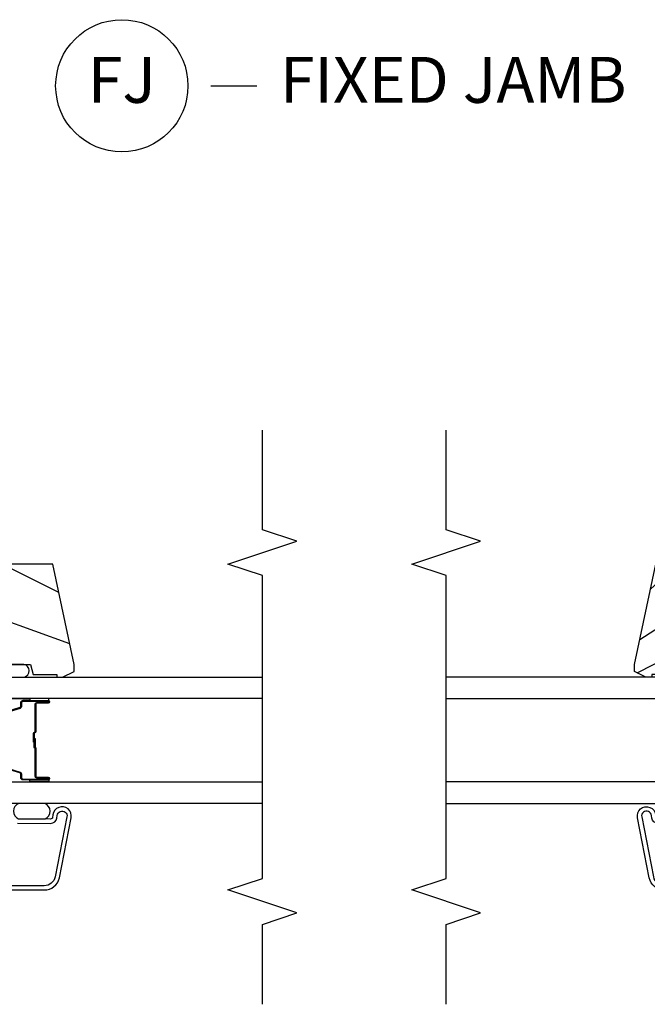
# Model space of a CAD drawing. Units: inches. Extents: x 1.3 to 71.2, y 0.7 to 52.2.
# Drawn here: x 61.2 to 64.6, y 14 to 19.4 of the extents above; entities that cross this region are included whole.
import ezdxf

# ---------------------------------------------------------------- set-up
doc = ezdxf.new("R2010")
doc.units = ezdxf.units.IN
doc.header["$MEASUREMENT"] = 0
for name, color, linetype in [('ZP-ANNO-MARK', 9, 'Continuous'), ('ZP-ANNO-TITL', 44, 'Continuous'), ('ZP-SECT-ALUM', 63, 'Continuous'), ('ZP-SECT-GLAS', 153, 'Continuous'), ('ZP-SECT-SEAL', 8, 'Continuous'), ('ZP-SECT-WDHA', 11, 'Continuous'), ('ZP-SECT-WOOD', 104, 'Continuous')]:
    doc.layers.add(name, color=color, linetype=linetype)
doc.layers.add('ZP-ANNO-NPLT', color=7, linetype='Continuous', plot=False)
doc.styles.get("Standard").update_dxf_attribs({"font": 'arial.ttf'})

# ---------------------------------------------------------------- blocks, each defined once
blk = doc.blocks.new('109DCN - Cut Name Jamb Fixed (FJ)')
at = {"layer": 'ZP-ANNO-NPLT'}
blk.add_point((0, 0), dxfattribs=at)
at = {"layer": 'ZP-ANNO-TITL'}
blk.add_lwpolyline([(-0.1949999999999972, 0), (-0.1324999999999972, 0)], dxfattribs=at)
blk.add_circle((-0.3162500000000006, 0), 0.09, dxfattribs=at)
at = {"layer": 'ZP-ANNO-TITL', "char_height": 0.0625}
for s, insert, width, attachment_point in [('FJ', (-0.3162500000000006, 0), 0.1375, 5), ('FIXED JAMB', (-0.1012499999999972, 0), 1.125, 4)]:
    blk.add_mtext(s, dxfattribs=dict(at, insert=insert, width=width, attachment_point=attachment_point))
blk = doc.blocks.new('101CS - Vin21 LS C AW (Dual .6875 in 3mm IG) F J')
at = {"layer": 'ZP-SECT-WDHA'}
h = blk.add_hatch(dxfattribs=at)
h.set_pattern_fill('WOOD3', color=256, scale=2, angle=69.99999999999999, style=0, pattern_type=2)
h.set_pattern_definition([(65.23640000000005, (21.18645957444517, 33.11851768372377), (-9.40381312866579, -19.98920494113852), [0.240832, -23.842358]), (81.30989999999997, (21.28733826125904, 33.33720350984588), (0.8567808696703423, 8.2015810469735), [0.3059419999999999, -9.892097999999997]), (114.9999999999998, (21.33356274700958, 33.63963250468119), (-1.87938582314561, 0.6840404983268875), [0.2262739999999999, -2.602151999999999]), (116.8475999999999, (21.23793515061595, 33.84470654693904), (-18.61420804399884, 36.57200132328851), [0.4386339999999999, -43.42478999999999]), (82.99459999999999, (21.0398395549621, 34.23606077903902), (-2.397597174553426, -18.28254753331191), [0.2668339999999992, -26.41649399999995]), (69.99999999999999, (21.07238323497967, 34.5009020690429), (-1.195344954920479, 2.563425528223154), [0.4999999999999999, -1.5]), (60.53769999999997, (21.24339330664247, 34.97074837943586), (-5.299583706911786, -8.712888648139783), [0.24331, -11.922214]), (64.28939999999997, (20.67902555922075, 33.30320856111963), (-8.03574989784622, -16.23042490473692), [0.2009979999999996, -19.89875399999994]), (69.99999999999999, (20.76622344030159, 33.4843066824103), (-1.195344954920479, 2.563425528223154), [0.2999999999999999, -1.7]), (98.30079999999981, (20.86882948329935, 33.76621446864607), (-3.751888312602842, 24.77747627566944), [0.2952959999999998, -29.23434999999998]), (122.1249999999999, (20.82619775365396, 34.058417370116), (6.660762092994137, -10.93774528833892), [0.4560699999999994, -22.34743799999996]), (109.2893999999998, (20.58367405030219, 34.44465855553329), (-5.292683358667599, 14.69651383292103), [0.2842539999999998, -28.14108799999999]), (76.3402, (20.4897738100924, 34.71295455790482), (3.592933675524065, 15.71912217656524), [0.3622159999999995, -17.74855399999997]), (58.11130000000009, (20.5753133568582, 35.06492470712077), (-15.2147376914344, -24.25926024314874), [0.3883299999999997, -38.44464599999996]), (63.29020000000008, (20.09641613433348, 33.51526104998155), (8.035737004436273, 16.23043294812967), [0.342344, -33.89214]), (73.36649999999999, (20.25029068789564, 33.82107573531573), (9.065238276682225, 30.75421037689453), [0.3405879999999996, -33.71818599999995]), (103.6900999999998, (20.34778368421064, 34.14741162924945), (0.511307478824605, -4.442810851533298), [0.3605559999999993, -6.850547999999988]), (117.4895999999999, (20.26245120305117, 34.49772344415035), (-13.83285744134683, 26.3182840583582), [0.3255759999999998, -32.23206399999997]), (84.93139999999998, (20.11216940559422, 34.78654065512141), (1.886293519008401, 22.72535743897347), [0.310484, -30.737866]), (69.99999999999999, (20.13960003892907, 35.09581005282324), (-1.195344954920479, 2.563425528223154), [0.2399999999999999, -1.76]), (57.00539999999999, (20.22168487332721, 35.32133628181186), (9.915129035513683, 15.54638970077456), [0.266833999999999, -26.41649399999993]), (69.99999999999999, (21.71800755437425, 33.58484025988031), (-1.195344954920479, 2.563425528223154), [0, -2]), (293.1524, (21.53186540826971, 33.95056023669806), (-16.0507960926351, 37.76733994721548), [0.4386339999999997, -43.42478999999996]), (276.5651, (19.82494150706941, 34.23129284170021), (1.195347991783055, -2.563424841349599), [0.1788859999999998, -4.293249999999994]), (258.1301, (19.84539369380019, 34.05358041090841), (-2.224857536097374, -11.96035087531845), [0.2828419999999996, -13.85929199999999]), (226.8014, (19.78721575850045, 33.77678567135533), (-7.178974222848961, -8.028844221841533), [0.1523159999999996, -15.07922999999997]), (96.56509999999975, (21.53186540826971, 33.95056023669806), (-1.195347991783055, 2.563424841349599), [0.2236059999999998, -4.248529999999993]), (76.7098, (21.50630017485622, 34.17270077518781), (-4.276989520291973, -17.59850515048118), [0.342344, -33.89214]), (59.87529999999997, (21.58499931875554, 34.50587707198805), (17.26685591117937, 29.89742009709116), [0.568858, -56.31699200000001]), (59.69520000000002, (21.39319195101803, 33.04327325219212), (5.983617987896487, 10.59227647392276), [0.2236059999999998, -22.13707199999998]), (85.5241, (21.50602408738109, 33.23632482303199), (-1.886292306072137, -22.72535892270969), [0.37363, -36.98945199999999]), (112.8788999999998, (21.53518207689979, 33.60881618084749), (13.66009816624821, -32.64049290170237), [0.3820999999999994, -37.82784599999993]), (104.6951999999999, (21.38662763562661, 33.96085535193222), (-6.31531393231792, 23.58212952201287), [0.3162279999999992, -31.30654799999995]), (79.4623, (21.30640820114985, 34.26673905913518), (1.540820218079112, 10.08096667572146), [0.3649659999999997, -11.80055999999999]), (63.4180999999999, (21.37315389549997, 34.62554961121764), (-15.38743134468314, -30.58148033332786), [0.5234499999999991, -51.82155999999994]), (61.86989999999999, (20.92334564062509, 33.21428332385496), (-5.983625597899493, -10.59227118331201), [0.282842, -13.859292]), (81.30989999999997, (21.05669898558767, 33.46371645194198), (0.8567808696703423, 8.2015810469735), [0.3059419999999999, -9.892097999999997]), (112.5103999999998, (21.10292347133827, 33.7661454467773), (11.26938588547409, -27.51365047632417), [0.3255759999999996, -32.23206399999994]), (114.9999999999998, (20.97827592916349, 34.06691610729756), (-1.87938582314561, 0.6840404983268875), [0.3676959999999999, -2.460731999999999]), (87.35399999999998, (20.82288108502382, 34.40016142596657), (-1.374994473696775, -27.16816932102351), [0.335262, -33.190848]), (66.63350000000004, (20.83835826880949, 34.73506507895063), (-12.82404996855911, -29.38611480483956), [0.340588, -33.718186]), (52.89729999999999, (20.97343896995596, 35.04772016715133), (12.47855130569256, 16.74173789157442), [0.2720299999999997, -26.93091199999998]), (61.25380000000001, (20.45349933023215, 33.38529339551779), (6.667674682060167, 12.47165228615286), [0.263058, -26.042834]), (84.93139999999998, (20.58001227232825, 33.6159326711891), (1.886293519008401, 22.72535743897347), [0.310484, -30.737866]), (102.0053999999998, (20.60744290566311, 33.92520206889093), (2.217957090697113, -11.44904584078527), [0.3773599999999998, -18.49060399999999]), (119.8990999999999, (20.52895082737007, 34.29430773620755), (16.90756994081485, -29.56575905723366), [0.4967899999999999, -49.18217999999999]), (85.94539999999999, (20.28131407733565, 34.7249770293228), (-0.8567761997234582, -8.201581415241053), [0.291204, -14.269016]), (63.99100000000004, (20.30190430780397, 35.0154525746089), (8.719786654980343, 18.10981212779323), [0.3820999999999992, -37.82784599999989]), (46.80139999999999, (20.46945966709916, 35.35885496477452), (7.178974222848961, 8.02884422184153), [0.1523159999999998, -15.07922999999999]), (60.53769999999997, (19.88968375776062, 33.59050548151319), (-5.299583706911786, -8.712888648139783), [0.24331, -11.922214]), (80.00799999999998, (20.00935629699018, 33.80235090476879), (3.765665839812322, 22.0413197685621), [0.3452539999999999, -34.1801]), (107.4053999999998, (20.06926158847375, 34.14236760443553), (-9.90135254830583, 31.27240365373135), [0.4280179999999997, -42.37384999999996]), (99.05459999999981, (21.82061359737196, 33.86674804611608), (-2.729258747784671, 15.89185857896806), [0.2059119999999999, -20.38534799999999]), (80.78429999999999, (21.78820796109198, 34.07009473219011), (-5.306487489153644, -32.1222841683562), [0.4275519999999996, -42.32756599999994]), (62.875, (21.85668101162594, 34.49212724438624), (-6.667664278977535, -12.47165829348075), [0.4837359999999999, -15.64078])])
edge = h.paths.add_edge_path()
edge.add_line((0.7043360367053992, -1.831237233076784), (0.8776969197662083, -1.88094766636555))
edge.add_line((0.8776969197662083, -1.88094766636555), (0.9172283697318449, -1.881637690391408))
edge.add_line((0.9172283697318449, -1.881637690391408), (0.9196969197662384, -1.810947666365529))
edge.add_line((0.9196969197662384, -1.810947666365529), (1.003696919766185, -1.810947666365529))
edge.add_line((1.003696919766185, -1.810947666365529), (1.006219713967084, -1.883191040083084))
edge.add_line((1.006219713967084, -1.883191040083084), (1.850196919766063, -1.897922717008235))
edge.add_line((1.850196919766063, -1.897922717008235), (1.850196919766063, -2.237954968874725))
edge.add_line((1.850196919766063, -2.237954968874725), (1.796196919765634, -2.252424225265962))
edge.add_line((1.796196919765634, -2.252424225265962), (1.796196919765634, -2.381601446656042))
edge.add_line((1.796196919765634, -2.381601446656042), (1.781196919766217, -2.381601446656042))
edge.add_line((1.781196919766217, -2.381601446656042), (1.781196919766217, -2.412947666365532))
edge.add_line((1.781196919766217, -2.412947666365532), (1.811196919766871, -2.474947666365544))
edge.add_line((1.811196919766871, -2.474947666365544), (1.850196919766177, -2.474947666365544))
edge.add_line((1.850196919766177, -2.474947666365544), (2.396196919766226, -2.358891783693728))
edge.add_line((2.396196919766226, -2.358891783693728), (2.396196919766226, -1.295947666365542))
edge.add_arc((2.36519691976622, -1.295947666365546), 0.03100000000000946, 6.566306439148481e-12, 89.99999999999343)
edge.add_line((2.36519691976622, -1.264947666365536), (1.759196919766225, -1.264947666365536))
edge.add_line((1.759196919766225, -1.264947666365536), (1.759196919766225, -1.329947666365548))
edge.add_line((1.759196919766225, -1.329947666365548), (1.243196919766206, -1.329947666365548))
edge.add_line((1.243196919766206, -1.329947666365548), (1.243196919766206, -1.264947666365536))
edge.add_line((1.243196919766206, -1.264947666365536), (1.023808054427263, -1.264947666365536))
edge.add_line((1.023808054427263, -1.264947666365536), (1.017696919766195, -1.439947666365548))
edge.add_line((1.017696919766195, -1.439947666365548), (0.9236969197662575, -1.439947666365548))
edge.add_line((0.9236969197662575, -1.439947666365548), (0.9175857851051887, -1.264947666365536))
edge.add_line((0.9175857851051887, -1.264947666365536), (0.8676969197662174, -1.264947666365536))
edge.add_line((0.8676969197662174, -1.264947666365536), (0.6814911258751977, -1.395330366906357))
edge.add_line((0.6814911258751977, -1.395330366906357), (0.7043360367053992, -1.831237233076784))
at = {"layer": 'ZP-SECT-ALUM'}
for points in [[(0.9862653028039858, -2.166588778911709), (0.9851360609402491, -2.34719186529955, 0.364748704429716), (1.013936965173912, -2.381857468684601), (1.027772835371366, -2.383109952729157, -1.061428864894926), (1.019725007373097, -2.436409983822401), (0.6935904746636652, -2.372575935532033, -0.3541185732939257), (0.6452731026477068, -2.312908919702572), (0.6452731263839269, -1.061999999481479, -0.4142135567477676)], [(0.6222731263827654, -1.061999999039706), (0.62227310264484, -2.312908935037413, 0.3541185025573416), (0.6888085001789932, -2.395073329158976), (1.014943032886265, -2.458907377450601, 1.043778003668763), (1.031511456208023, -2.360382500953897), (1.017720876838723, -2.358654375934961, -0.3552898591452346), (1.008635601584956, -2.347338798918486), (1.009764843448693, -2.166735712530645, 0.2279413547838439)], [(1.306762338858618, -2.041735642637015), (1.263987902692747, -2.181644519174384, -0.3297505471403153), (1.252990397999156, -2.18978224457009), (1.232946919787537, -2.189782244570068, 0.4142135623733994), (1.225946919787475, -2.196782244570066), (1.225946919787475, -2.334782244570064, 1), (1.231946919787504, -2.334782244570064), (1.231946919787504, -2.272282244570064, -0.4142135623730945), (1.241446919787506, -2.262782244570069), (1.392243639051514, -2.262782244570069, 0.3419987131196729), (1.393211884888046, -2.262032244570065, -0.3419987131196799), (1.398053114070819, -2.258282244570061), (1.447446919787524, -2.258282244570061), (1.447446919787524, -2.262723715175106), (1.398446919787489, -2.262723715175106, 0.3279189694272522), (1.397492568905022, -2.263425027389715, -0.3279189694272557), (1.392243639051514, -2.267282244570062), (1.241446919787506, -2.267282244570062, 0.4142135623730951), (1.236446919787511, -2.272282244570064), (1.236446919787511, -2.334782244570064, -1), (1.221446919787525, -2.334782244570064), (1.221446919787525, -2.196782244570066, -0.4142135623730951), (1.232946919787537, -2.185282244570068), (1.252990397999156, -2.185282244570068, 0.3297505471403178), (1.259684531290873, -2.180328846503123), (1.302458967456801, -2.040419969965761, -0.3297505471403159)], [(1.572434872118265, -2.040419969965754), (1.615209308284136, -2.180328846503123, 0.3297505471403161), (1.62190344157591, -2.185282244570068), (1.641946919787529, -2.185282244570068, -0.4142135623730919), (1.653446919787484, -2.196782244570066), (1.653446919787484, -2.334782244570064, -1), (1.638446919787498, -2.334782244570064), (1.638446919787498, -2.272282244570064, 0.4142135623730949), (1.633446919787502, -2.267282244570062), (1.482446919787492, -2.267282244570062, -0.4142135623730949), (1.477446919787496, -2.262282244570066), (1.477446919787496, -2.260482244570063, 0.4142135623730931), (1.475246919787537, -2.258282244570061), (1.427446919787485, -2.258282244570061), (1.427446919787485, -2.253782244570068), (1.475246919787537, -2.253782244570068, -0.4142135623730951), (1.481946919787504, -2.260482244570063), (1.481946919787504, -2.262282244570066, 0.414213562373095), (1.482446919787492, -2.262782244570069), (1.633446919787502, -2.262782244570069, -0.4142135623730944), (1.642946919787505, -2.272282244570064), (1.642946919787505, -2.334782244570064, 1), (1.648946919787477, -2.334782244570064), (1.648946919787477, -2.196782244570066, 0.4142135623730951), (1.641946919787529, -2.189782244570061), (1.62190344157591, -2.189782244570061, -0.3297505471403194), (1.610905936882318, -2.181644519174377), (1.56813150071639, -2.041735642637008, 0.3297505471403169)]]:
    blk.add_lwpolyline(points, format="xyb", dxfattribs=at)
at = {"layer": 'ZP-SECT-GLAS', "flags": 128}
for points in [[(1.093696919766217, -3.5), (1.093696919766217, -1.999749999999935), (1.210696919766235, -1.999749999999935), (1.210696919766235, -3.5)], [(1.664196919766198, -3.5), (1.664196919766198, -1.999749999999935), (1.781196919766217, -1.999749999999935), (1.781196919766217, -3.5)]]:
    blk.add_lwpolyline(points, dxfattribs=at)
at = {"layer": 'ZP-SECT-SEAL'}
for points in [[(1.850196919766091, -1.994650610900194, 0.8280665368037597), (1.781196919766217, -1.992705452165978), (1.781196919766217, -2.204557766944021, 0.7815062874419444), (1.850196919766091, -2.202612608209762)], [(1.302458967456801, -2.040419969965761, -0.3297505471404568), (1.313456472150392, -2.032282244570062), (1.319673949281253, -2.032282244570062, 0.3006645954625839), (1.268002138055977, -1.999792992751409), (1.210696919766235, -1.999792992751409), (1.210696919766235, -2.234451308643116), (1.221446919787525, -2.234451308643116), (1.221446919787525, -2.196782244570066, -0.4142135623730894), (1.232946919787537, -2.185282244570068), (1.252990397999156, -2.185282244570068, 0.3297505471403212), (1.259684531290873, -2.180328846503123)], [(1.572434872118265, -2.040419969965761, 0.3297505471404568), (1.561437367424674, -2.032282244570062), (1.555219890293813, -2.032282244570062, -0.3006645954625839), (1.606891701519032, -1.999792992751409), (1.664196919766198, -1.999792992751409), (1.664196919766198, -2.234451308643116), (1.653446919787541, -2.234451308643116), (1.653446919787541, -2.196782244570066, 0.4142135623730894), (1.641946919787529, -2.185282244570068), (1.62190344157591, -2.185282244570068, -0.3297505471403212), (1.615209308284193, -2.180328846503123)], [(1.093696919766217, -2.174829916195691, 0.6734854742959152), (1.009180255420063, -2.172835063345552), (1.009180255420063, -2.317730912425311, 0.6746371708788843), (1.093696919766217, -2.315835447806975), (1.093696919766217, -2.174829916195691)], [(1.210696919766235, -2.234451308643116), (1.221446919787525, -2.234451308643116), (1.221446919787525, -2.334782244570064, 0.1201675316467601), (1.222288843223339, -2.338234782254993), (1.210696915832216, -2.338196806068495)], [(1.664196919766198, -2.234451308643116), (1.653446919787541, -2.234451308643116), (1.653446919787541, -2.334782244570064, -0.1201675316467601), (1.65260499635167, -2.338234782254993), (1.664196923700217, -2.338196806068495)]]:
    blk.add_lwpolyline(points, format="xyb", close=True, dxfattribs=at)
at = {"layer": 'ZP-SECT-WOOD'}
blk.add_lwpolyline([(1.850196919766063, -1.897922717008235), (1.850196919766063, -2.237954968874725), (1.796196919765634, -2.252424225265962), (1.796196919765634, -2.381601446656042), (1.781196919766217, -2.381601446656042), (1.781196919766217, -2.412947666365532), (1.811196919766871, -2.474947666365544), (1.850196919766177, -2.474947666365544), (2.396196919766226, -2.358891783693728), (2.396196919766226, -1.295947666365542, 0.4142135623730279)], format="xyb", dxfattribs=at)

msp = doc.modelspace()

# ---------------------------------------------------------------- linework, layer by layer
at = {"layer": 'ZP-ANNO-MARK'}
for points in [[(62.5, 14), (62.5, 14.43526325752047), (62.6875, 14.49776325752046), (62.3125, 14.62276325752047), (62.5, 14.68526325752046), (62.5, 16.33369691976621), (62.3125, 16.39619691976621), (62.6875, 16.52119691976621), (62.5, 16.58369691976621), (62.5, 17.12500000000001)], [(63.49999999999999, 14), (63.49999999999999, 14.43526325752047), (63.68749999999999, 14.49776325752046), (63.31249999999999, 14.62276325752047), (63.49999999999999, 14.68526325752046), (63.49999999999999, 16.33369691976621), (63.31249999999999, 16.39619691976621), (63.68749999999999, 16.52119691976621), (63.49999999999999, 16.58369691976621), (63.49999999999999, 17.12500000000001)]]:
    msp.add_lwpolyline(points, dxfattribs=at)

# ---------------------------------------------------------------- block references
at = {"rotation": 90}
msp.add_blockref('101CS - Vin21 LS C AW (Dual .6875 in 3mm IG) F J', (58.99999999999999, 14), dxfattribs=at)
at = {"yscale": -1, "rotation": 90}
msp.add_blockref('101CS - Vin21 LS C AW (Dual .6875 in 3mm IG) F J', (67, 14), dxfattribs=at)
at = {"layer": 'ZP-ANNO-TITL', "xscale": 4, "yscale": 4, "zscale": 4}
msp.add_blockref('109DCN - Cut Name Jamb Fixed (FJ)', (63, 19.00000000000001), dxfattribs=at)

doc.saveas('drawing.dxf')
